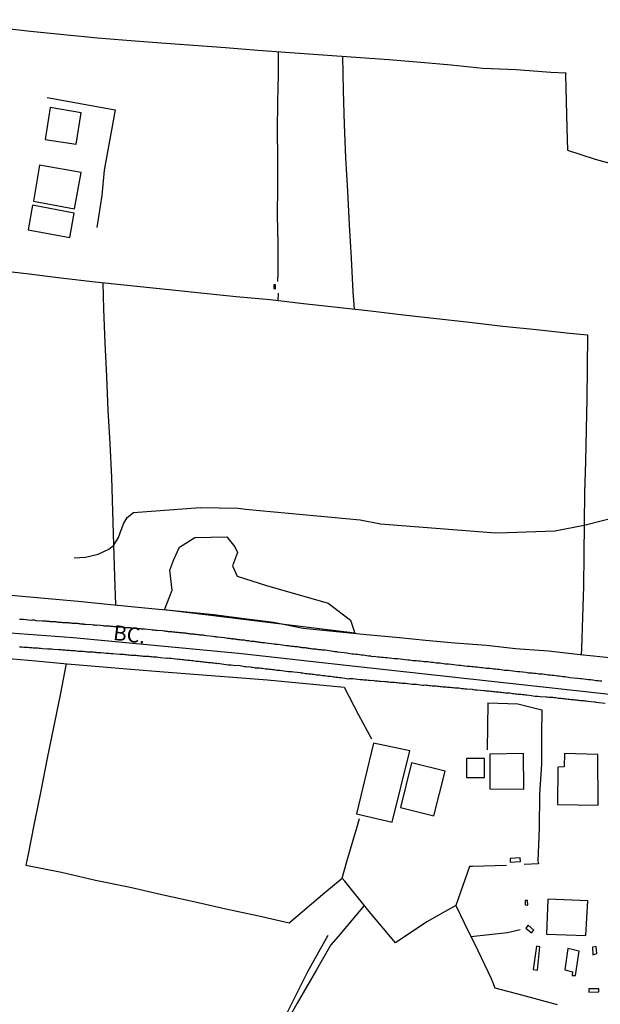
# Model space of a CAD drawing. Units: millimetres. Extents: x 187966 to 190380, y 1652115 to 1654893.
# Drawn here: x 189090 to 189187, y 1654465 to 1654629 of the extents above; entities that cross this region are included whole.
import ezdxf
from ezdxf.enums import TextEntityAlignment as Align

# ---------------------------------------------------------------- set-up
doc = ezdxf.new("R2010")
doc.units = ezdxf.units.MM
for name, color, linetype in [('IMAGEM', 7, 'Continuous'), ('V-BANHADO', 102, 'Continuous'), ('V-EDIFICACAO', 2, 'Continuous'), ('V-EIXO_DE_LOGRADOURO', 3, 'Continuous'), ('V-LOTE', 1, 'Continuous'), ('V-NOME_DOS_LOGRADOUROS', 7, 'Continuous'), ('V-QUADRA', 2, 'Continuous'), ('V-TESTADA', 5, 'Continuous'), ('V-VALETA', 6, 'Continuous')]:
    doc.layers.add(name, color=color, linetype=linetype)
doc.styles.get("Standard").update_dxf_attribs({"font": 'txt.shx', "height": 5})
picture_1 = doc.add_image_def('image1.jpg', size_in_pixel=(4018, 4626))

msp = doc.modelspace()

# ---------------------------------------------------------------- linework, layer by layer
at = {"layer": 'V-BANHADO'}
msp.add_lwpolyline([(189146.29, 1654526.5), (189114.58, 1654530.42), (189115.85, 1654533.69), (189115.47, 1654537.04), (189116.1, 1654538.79), (189117.08, 1654540.87), (189119.63, 1654542.47), (189124.96, 1654542.56), (189126.3, 1654540.93), (189126.75, 1654539.94), (189125.88, 1654537.73), (189126.65, 1654535.99), (189131.56, 1654534.45), (189141.87, 1654531.53), (189145.57, 1654528.7), (189146.29, 1654526.5), (189146.29, 1654526.5)], close=True, dxfattribs=at)
at = {"layer": 'V-EDIFICACAO'}
for points in [[(189095.49, 1654614.16), (189094.64, 1654608.86), (189099.82, 1654608.03), (189100.69, 1654613.29), (189095.49, 1654614.16)], [(189093.74, 1654604.55), (189092.69, 1654598.54), (189099.53, 1654597.25), (189100.69, 1654603.35), (189100.69, 1654603.35), (189100.69, 1654603.35), (189100.69, 1654603.35), (189100.69, 1654603.35), (189100.69, 1654603.35), (189093.74, 1654604.55)], [(189092.56, 1654597.87), (189091.83, 1654593.77), (189098.79, 1654592.52), (189099.47, 1654596.55), (189092.56, 1654597.87)], [(189132.79, 1654584.59), (189132.77, 1654583.97), (189133.07, 1654583.95), (189133.08, 1654584.59), (189132.79, 1654584.59)], [(189149.4, 1654508.15), (189146.57, 1654496.38), (189152.52, 1654495.02), (189155.46, 1654506.88), (189155.46, 1654506.88), (189149.4, 1654508.15)], [(189164.93, 1654505.63), (189164.92, 1654502.43), (189167.89, 1654502.42), (189167.93, 1654505.63), (189164.93, 1654505.63)], [(189168.78, 1654506.33), (189168.8, 1654500.54), (189168.8, 1654500.54), (189174.47, 1654500.52), (189174.42, 1654506.44), (189168.78, 1654506.33)], [(189181.25, 1654506.44), (189181.21, 1654504.22), (189180.17, 1654504.14), (189180.08, 1654497.96), (189186.87, 1654497.83), (189186.87, 1654497.83), (189186.81, 1654506.29), (189181.25, 1654506.44)], [(189155.74, 1654504.91), (189153.9, 1654497.44), (189159.49, 1654496.07), (189161.37, 1654503.48), (189155.74, 1654504.91)], [(189172.2, 1654488.95), (189172.22, 1654488.32), (189173.9, 1654488.41), (189173.84, 1654489.05), (189172.2, 1654488.95)], [(189174.7, 1654481.91), (189174.7, 1654481.18), (189175.14, 1654481.17), (189175.1, 1654481.93), (189174.7, 1654481.91)], [(189178.45, 1654482.13), (189178.45, 1654482.13), (189178.28, 1654476.3), (189178.28, 1654476.3), (189184.8, 1654476.12), (189185.15, 1654481.9), (189178.45, 1654482.13)], [(189175.18, 1654477.83), (189174.79, 1654477.3), (189175.74, 1654476.51), (189176.13, 1654476.96), (189175.18, 1654477.83)], [(189176.61, 1654474.29), (189176.04, 1654470.43), (189176.74, 1654470.32), (189176.74, 1654470.32), (189177.12, 1654474.22), (189176.61, 1654474.29)], [(189185.96, 1654472.87), (189186.64, 1654473.09), (189186.56, 1654474.28), (189186.56, 1654474.28), (189185.91, 1654474.16), (189185.96, 1654472.87)], [(189181.8, 1654473.93), (189181.31, 1654470.34), (189182.61, 1654470.05), (189182.54, 1654469.42), (189183.1, 1654469.41), (189183.7, 1654473.46), (189181.8, 1654473.93), (189181.8, 1654473.93)], [(189185.29, 1654467.18), (189185.34, 1654466.65), (189186.97, 1654466.71), (189186.96, 1654467.2), (189185.29, 1654467.18)]]:
    msp.add_lwpolyline(points, close=True, dxfattribs=at)
at = {"layer": 'V-EIXO_DE_LOGRADOURO'}
msp.add_lwpolyline([(189051.13, 1654531.29), (189073.76, 1654527.69), (189099.35, 1654525.78), (189126.9, 1654523.2), (189145.86, 1654521.07), (189191.81, 1654516.02), (189238.21, 1654511.19), (189283.93, 1654507.15), (189330.55, 1654502.32), (189358.1, 1654498.95), (189374.25, 1654497.83), (189410.46, 1654494.91)], dxfattribs=at)
at = {"layer": 'V-LOTE'}
for points in [[(189073.14, 1654629), (189076.09, 1654628.63), (189081.16, 1654628.03), (189086.78, 1654627.52), (189092.22, 1654626.92), (189097.78, 1654626.35), (189103.4, 1654625.81), (189108.96, 1654625.35), (189114.03, 1654624.95), (189119.39, 1654624.55), (189124.75, 1654624.15), (189130.11, 1654623.75), (189135.53, 1654623.35), (189140.95, 1654622.95), (189146.45, 1654622.55), (189151.95, 1654622.15), (189157.28, 1654621.72), (189162.35, 1654621.26), (189167.62, 1654620.75), (189173.21, 1654620.49), (189178.97, 1654620.09), (189181.46, 1654619.98)], [(189133.46, 1654585.18), (189133.52, 1654586.68), (189133.51, 1654591.43), (189133.41, 1654596.24), (189133.48, 1654600.9), (189133.44, 1654605.65), (189133.4, 1654610.4), (189133.47, 1654615.06), (189133.54, 1654619.72), (189133.58, 1654623.42)], [(189133.58, 1654623.42), (189133.6, 1654623.49)], [(189144.26, 1654622.71), (189144.34, 1654616.96), (189144.52, 1654611.36), (189144.73, 1654605.79), (189145.06, 1654600.22), (189145.36, 1654594.59), (189145.66, 1654589.02), (189145.96, 1654583.45), (189146.21, 1654580.56)], [(189181.46, 1654619.98), (189181.44, 1654619.66), (189181.64, 1654610.73), (189181.77, 1654607.03)], [(189181.77, 1654607.03), (189186.35, 1654605.53), (189191.26, 1654604.23)], [(189085.72, 1654587.15), (189091.56, 1654586.47), (189097.29, 1654585.79), (189103.02, 1654585.11), (189108.89, 1654584.48), (189114.76, 1654583.88), (189120.63, 1654583.28), (189126.5, 1654582.68), (189132.17, 1654582.14), (189137.76, 1654581.51), (189143.37, 1654580.88), (189148.9, 1654580.25), (189154.4, 1654579.62), (189159.9, 1654578.99), (189165.43, 1654578.36), (189170.96, 1654577.73), (189176.6, 1654577.16), (189182.1, 1654576.56), (189185.07, 1654576.24), (189185.06, 1654570.78), (189184.96, 1654565.6), (189184.86, 1654560.51), (189184.73, 1654555.16), (189184.6, 1654549.96), (189184.53, 1654544.76), (189184.49, 1654539.56), (189184.45, 1654534.36), (189184.27, 1654529.16), (189184.09, 1654523.96), (189184.02, 1654522.92)], [(189106.42, 1654531.23), (189106.28, 1654535.94), (189106.12, 1654541.26), (189105.94, 1654546.83), (189105.76, 1654552.49), (189105.52, 1654558.12), (189105.16, 1654563.72), (189104.92, 1654569.32), (189104.68, 1654574.92), (189104.44, 1654580.52), (189104.34, 1654584.97)], [(189133.53, 1654583.23), (189133.46, 1654581.99)], [(189088.97, 1654532.87), (189094.56, 1654532.36), (189100.18, 1654531.85), (189105.6, 1654531.31), (189111.3, 1654530.74), (189117.17, 1654530.17), (189122.79, 1654529.63), (189127.86, 1654528.98), (189132.74, 1654528.33), (189137.67, 1654527.36), (189142.69, 1654526.85), (189148.22, 1654526.31), (189153.75, 1654525.77), (189158.09, 1654525.37), (189162.99, 1654524.91), (189168.24, 1654524.51), (189173.06, 1654523.97), (189178.59, 1654523.57), (189183.86, 1654522.94), (189189.39, 1654522.4)], [(189057.81, 1654524.96), (189063.59, 1654524.58), (189068.55, 1654524.15), (189073.51, 1654523.72), (189078.3, 1654523.26), (189083.09, 1654522.8), (189087.99, 1654522.34), (189093.09, 1654521.88), (189098.31, 1654521.42), (189103.64, 1654520.96), (189108.97, 1654520.5), (189114.44, 1654520.04), (189120.2, 1654519.61), (189125.96, 1654519.18), (189131.72, 1654518.75), (189136.97, 1654518.24), (189142.22, 1654517.73), (189144.51, 1654517.5)], [(189098.19, 1654521.43), (189097.2, 1654516.51), (189096.11, 1654511.08), (189095.02, 1654505.65), (189093.93, 1654500.22), (189092.84, 1654494.79), (189091.75, 1654489.36), (189091.45, 1654487.82), (189097.36, 1654486.63), (189103.06, 1654485.32), (189108.84, 1654484.15), (189114.11, 1654482.93), (189119.47, 1654481.76), (189124.8, 1654480.54), (189130.3, 1654479.37), (189135.37, 1654478.2), (189141.32, 1654483.26), (189144.2, 1654485.63)], [(189144.51, 1654517.5), (189146.9, 1654512.89), (189149.07, 1654508.88)], [(189168.47, 1654514.9), (189168.38, 1654507.05)], [(189168.47, 1654514.9), (189173.45, 1654514.7), (189177.5, 1654513.7)], [(189177.5, 1654513.7), (189177.42, 1654509.67), (189177.41, 1654504.66), (189177.08, 1654499.65), (189177.01, 1654493.99), (189176.83, 1654488.5), (189176.9, 1654488.02), (189174.54, 1654487.96)], [(189144.2, 1654485.63), (189144.97, 1654488.41), (189146.63, 1654494.04), (189147.1, 1654495.6)], [(189171.61, 1654487.79), (189165.91, 1654487.62), (189165.44, 1654487.59), (189163.91, 1654483.33), (189163.13, 1654481.11)], [(189163.13, 1654481.11), (189158.3, 1654478.35), (189153.05, 1654474.88), (189148.66, 1654480.08), (189144.64, 1654485.17), (189144.2, 1654485.63)], [(189147.85, 1654481.11), (189143.49, 1654475.9), (189142.31, 1654474.56), (189139.89, 1654470.38), (189136.69, 1654464.81), (189133.58, 1654459.24)], [(189163.13, 1654481.11), (189164.52, 1654478.21), (189166.78, 1654473.6), (189169.01, 1654468.91), (189169.62, 1654467.37), (189174.08, 1654466.21), (189180.01, 1654464.56)], [(189165.63, 1654475.94), (189171.77, 1654476.59), (189173.89, 1654477.07)]]:
    msp.add_lwpolyline(points, dxfattribs=at)
at = {"layer": 'V-QUADRA'}
for points in [[(189090.4, 1654528.86), (189090.62, 1654528.86), (189090.8, 1654528.86), (189091.03, 1654528.84), (189092.33, 1654528.7), (189092.55, 1654528.72), (189092.72, 1654528.72), (189092.83, 1654528.72), (189092.94, 1654528.68), (189093.09, 1654528.64), (189094.21, 1654528.57), (189094.3, 1654528.57), (189094.43, 1654528.59), (189094.6, 1654528.55), (189094.78, 1654528.55), (189094.96, 1654528.53), (189095.13, 1654528.51), (189095.31, 1654528.51), (189095.48, 1654528.46), (189095.66, 1654528.46), (189095.83, 1654528.44), (189096.01, 1654528.44), (189096.07, 1654528.44), (189096.18, 1654528.46), (189096.36, 1654528.44), (189096.53, 1654528.42), (189096.71, 1654528.4), (189096.88, 1654528.37), (189097.06, 1654528.37), (189097.23, 1654528.35), (189097.41, 1654528.33), (189097.58, 1654528.31), (189097.76, 1654528.29), (189097.93, 1654528.31), (189098.11, 1654528.29), (189098.28, 1654528.29), (189098.46, 1654528.29), (189098.52, 1654528.29), (189098.63, 1654528.24), (189098.81, 1654528.24), (189098.98, 1654528.22), (189099.16, 1654528.2), (189099.33, 1654528.18), (189099.51, 1654528.16), (189099.68, 1654528.18), (189099.86, 1654528.16), (189100.03, 1654528.16), (189100.21, 1654528.14), (189100.38, 1654528.11), (189100.56, 1654528.09), (189100.73, 1654528.07), (189100.91, 1654528.07), (189101.02, 1654528.07), (189101.08, 1654528.02), (189101.26, 1654528.02), (189101.37, 1654528.01), (189102.4, 1654527.94), (189102.64, 1654527.92), (189102.88, 1654527.89), (189103.05, 1654527.87), (189103.23, 1654527.87), (189103.47, 1654527.88), (189104.32, 1654527.81), (189104.45, 1654527.76), (189104.63, 1654527.76), (189104.81, 1654527.74), (189104.98, 1654527.74), (189105.16, 1654527.74), (189105.38, 1654527.72), (189105.55, 1654527.7), (189105.73, 1654527.67), (189105.9, 1654527.67), (189106.08, 1654527.65), (189106.25, 1654527.63), (189106.43, 1654527.61), (189106.6, 1654527.59), (189106.78, 1654527.59), (189106.95, 1654527.59), (189107.13, 1654527.57), (189107.3, 1654527.57), (189107.48, 1654527.54), (189107.65, 1654527.52), (189107.83, 1654527.5), (189108, 1654527.48), (189108.18, 1654527.45), (189108.35, 1654527.43), (189108.53, 1654527.45), (189108.53, 1654527.45), (189108.7, 1654527.43), (189108.88, 1654527.41), (189109.05, 1654527.41), (189109.23, 1654527.37), (189109.4, 1654527.37), (189109.58, 1654527.35), (189109.75, 1654527.32), (189109.93, 1654527.3), (189110.1, 1654527.28), (189110.28, 1654527.28), (189110.5, 1654527.28), (189110.67, 1654527.26), (189110.85, 1654527.24), (189111.02, 1654527.22), (189111.2, 1654527.21), (189111.22, 1654527.22), (189112.29, 1654527.1), (189112.51, 1654527.08), (189112.69, 1654527.06), (189112.86, 1654527.04), (189113.04, 1654527.02), (189113.21, 1654527.02), (189113.32, 1654527), (189114.22, 1654526.93), (189114.48, 1654526.89), (189114.66, 1654526.89), (189114.83, 1654526.84), (189115.01, 1654526.82), (189115.18, 1654526.8), (189115.36, 1654526.78), (189115.53, 1654526.78), (189115.71, 1654526.8), (189115.88, 1654526.75), (189116.06, 1654526.73), (189116.23, 1654526.71), (189116.41, 1654526.69), (189116.58, 1654526.67), (189116.76, 1654526.65), (189116.93, 1654526.62), (189117.11, 1654526.6), (189117.28, 1654526.6), (189117.46, 1654526.6), (189117.63, 1654526.58), (189117.81, 1654526.56), (189117.98, 1654526.54), (189118.16, 1654526.52), (189118.33, 1654526.49), (189118.51, 1654526.45), (189118.68, 1654526.45), (189118.86, 1654526.4), (189119.04, 1654526.4), (189119.21, 1654526.4), (189119.39, 1654526.38), (189119.56, 1654526.36), (189119.74, 1654526.34), (189119.91, 1654526.32), (189120.09, 1654526.3), (189120.26, 1654526.27), (189120.44, 1654526.23), (189120.61, 1654526.23), (189120.79, 1654526.21), (189120.96, 1654526.21), (189121.14, 1654526.19), (189121.31, 1654526.17), (189121.49, 1654526.14), (189121.59, 1654526.12), (189122.63, 1654526.01), (189122.89, 1654525.97), (189123.06, 1654525.97), (189123.24, 1654525.92), (189123.41, 1654525.9), (189123.48, 1654525.88), (189124.55, 1654525.79), (189124.81, 1654525.75), (189124.99, 1654525.7), (189125.16, 1654525.68), (189125.34, 1654525.66), (189125.51, 1654525.62), (189125.69, 1654525.62), (189125.86, 1654525.59), (189125.93, 1654525.59), (189125.97, 1654525.6), (189126.08, 1654525.6), (189126.17, 1654525.57), (189126.26, 1654525.55), (189126.43, 1654525.53), (189126.61, 1654525.53), (189126.78, 1654525.48), (189126.96, 1654525.46), (189127.13, 1654525.44), (189127.31, 1654525.4), (189127.48, 1654525.4), (189127.66, 1654525.4), (189127.84, 1654525.38), (189128.01, 1654525.33), (189128.19, 1654525.31), (189128.36, 1654525.31), (189128.58, 1654525.27), (189128.75, 1654525.22), (189128.93, 1654525.2), (189128.93, 1654525.2), (189129.1, 1654525.18), (189129.28, 1654525.18), (189129.5, 1654525.16), (189129.67, 1654525.13), (189129.85, 1654525.11), (189130.02, 1654525.09), (189130.2, 1654525.05), (189130.37, 1654525.03), (189130.55, 1654525), (189130.72, 1654524.96), (189130.9, 1654524.98), (189131.07, 1654524.96), (189131.25, 1654524.94), (189131.43, 1654524.92), (189131.45, 1654524.9), (189132.83, 1654524.74), (189133.02, 1654524.7), (189133.22, 1654524.7), (189133.4, 1654524.68), (189133.46, 1654524.68), (189134.58, 1654524.52), (189134.84, 1654524.48), (189135.02, 1654524.46), (189135.19, 1654524.43), (189135.37, 1654524.41), (189135.54, 1654524.39), (189135.72, 1654524.35), (189135.89, 1654524.35), (189136.07, 1654524.35), (189136.24, 1654524.3), (189136.42, 1654524.3), (189136.59, 1654524.26), (189136.77, 1654524.26), (189136.94, 1654524.22), (189137.12, 1654524.17), (189137.29, 1654524.17), (189137.47, 1654524.13), (189137.64, 1654524.13), (189137.82, 1654524.13), (189137.99, 1654524.11), (189138.17, 1654524.08), (189138.34, 1654524.04), (189138.52, 1654524.02), (189138.69, 1654524), (189138.87, 1654523.98), (189139.04, 1654523.95), (189139.22, 1654523.91), (189139.39, 1654523.91), (189139.57, 1654523.91), (189139.74, 1654523.89), (189139.92, 1654523.86), (189140.09, 1654523.82), (189140.27, 1654523.8), (189140.44, 1654523.78), (189140.62, 1654523.76), (189140.79, 1654523.73), (189140.97, 1654523.71), (189141.12, 1654523.73), (189141.34, 1654523.72), (189142.68, 1654523.49), (189142.94, 1654523.47), (189143.11, 1654523.45), (189143.29, 1654523.43), (189143.35, 1654523.41), (189144.52, 1654523.3), (189144.95, 1654523.23), (189145.26, 1654523.16), (189145.52, 1654523.12), (189145.83, 1654523.08), (189146.14, 1654523.08), (189146.44, 1654523.03), (189146.75, 1654522.99), (189147.06, 1654522.95), (189147.36, 1654522.9), (189147.67, 1654522.88), (189147.97, 1654522.84), (189148.28, 1654522.79), (189148.59, 1654522.75), (189148.89, 1654522.71), (189149.2, 1654522.64), (189149.51, 1654522.66), (189149.81, 1654522.62), (189150.12, 1654522.58), (189150.43, 1654522.55), (189150.73, 1654522.51), (189151.04, 1654522.49), (189151.35, 1654522.46), (189151.67, 1654522.45), (189152.83, 1654522.31), (189153.27, 1654522.29), (189153.47, 1654522.27), (189154.67, 1654522.14), (189155.11, 1654522.09), (189155.42, 1654522.05), (189155.68, 1654522.03), (189155.99, 1654521.98), (189156.29, 1654521.98), (189156.6, 1654521.96), (189156.91, 1654521.89), (189157.21, 1654521.87), (189157.21, 1654521.87), (189157.52, 1654521.83), (189157.83, 1654521.79), (189158.13, 1654521.79), (189158.44, 1654521.76), (189158.74, 1654521.72), (189159.01, 1654521.68), (189159.31, 1654521.66), (189159.62, 1654521.61), (189159.88, 1654521.59), (189160.19, 1654521.57), (189160.5, 1654521.54), (189160.76, 1654521.5), (189161.07, 1654521.46), (189161.37, 1654521.41), (189161.68, 1654521.41), (189161.92, 1654521.4), (189163.21, 1654521.24), (189163.65, 1654521.19), (189163.93, 1654521.18), (189165.05, 1654521.02), (189165.49, 1654520.98), (189165.79, 1654520.96), (189166.1, 1654520.93), (189166.36, 1654520.89), (189166.67, 1654520.87), (189166.98, 1654520.84), (189167.28, 1654520.8), (189167.59, 1654520.76), (189167.9, 1654520.74), (189168.2, 1654520.69), (189168.51, 1654520.67), (189168.81, 1654520.65), (189169.12, 1654520.61), (189169.43, 1654520.58), (189169.73, 1654520.54), (189170.04, 1654520.49), (189170.35, 1654520.49), (189170.65, 1654520.45), (189170.96, 1654520.41), (189171.27, 1654520.36), (189171.57, 1654520.34), (189171.86, 1654520.34), (189173.02, 1654520.19), (189173.46, 1654520.12), (189173.76, 1654520.12), (189173.78, 1654520.13), (189174.81, 1654519.99), (189175.25, 1654519.92), (189175.56, 1654519.92), (189175.86, 1654519.9), (189176.13, 1654519.86), (189176.43, 1654519.82), (189176.74, 1654519.77), (189177, 1654519.75), (189177.31, 1654519.73), (189177.61, 1654519.71), (189177.92, 1654519.66), (189178.23, 1654519.6), (189178.53, 1654519.55), (189178.84, 1654519.57), (189179.15, 1654519.53), (189179.45, 1654519.49), (189179.76, 1654519.44), (189180.07, 1654519.4), (189180.37, 1654519.38), (189180.68, 1654519.36), (189180.99, 1654519.31), (189181.29, 1654519.29), (189181.6, 1654519.22), (189181.91, 1654519.18), (189182.14, 1654519.12), (189183.44, 1654519.01), (189183.92, 1654518.96), (189184.07, 1654518.94), (189185.23, 1654518.79), (189185.67, 1654518.77), (189185.98, 1654518.72), (189186.24, 1654518.68), (189186.55, 1654518.63), (189186.85, 1654518.59), (189187.16, 1654518.57), (189187.47, 1654518.55)], [(189188.05, 1654514.78), (189186.98, 1654514.91), (189186.63, 1654514.96), (189186.37, 1654515), (189186.22, 1654515), (189185.19, 1654515.11), (189184.84, 1654515.15), (189184.62, 1654515.18), (189184.4, 1654515.22), (189184.18, 1654515.24), (189183.92, 1654515.22), (189183.7, 1654515.26), (189183.48, 1654515.28), (189183.26, 1654515.33), (189183, 1654515.35), (189182.78, 1654515.37), (189182.56, 1654515.42), (189182.34, 1654515.42), (189182.08, 1654515.44), (189181.86, 1654515.46), (189181.6, 1654515.5), (189181.38, 1654515.53), (189181.16, 1654515.55), (189180.94, 1654515.57), (189180.68, 1654515.59), (189180.46, 1654515.61), (189180.24, 1654515.63), (189180.24, 1654515.63), (189180.02, 1654515.66), (189179.76, 1654515.7), (189179.54, 1654515.72), (189179.32, 1654515.77), (189179.1, 1654515.79), (189178.84, 1654515.81), (189178.62, 1654515.81), (189178.36, 1654515.83), (189178.2, 1654515.84), (189177.18, 1654515.92), (189176.83, 1654515.94), (189176.56, 1654515.96), (189176.36, 1654515.97), (189175.34, 1654516.12), (189174.99, 1654516.16), (189174.73, 1654516.18), (189174.51, 1654516.23), (189174.24, 1654516.25), (189174.02, 1654516.27), (189173.76, 1654516.29), (189173.54, 1654516.31), (189173.28, 1654516.33), (189173.06, 1654516.36), (189172.8, 1654516.4), (189172.58, 1654516.42), (189172.36, 1654516.45), (189172.14, 1654516.49), (189171.88, 1654516.51), (189171.66, 1654516.49), (189171.44, 1654516.53), (189171.22, 1654516.55), (189170.96, 1654516.58), (189170.74, 1654516.62), (189170.52, 1654516.64), (189170.3, 1654516.66), (189170.04, 1654516.66), (189169.82, 1654516.68), (189169.56, 1654516.73), (189169.34, 1654516.75), (189169.12, 1654516.77), (189168.9, 1654516.8), (189168.64, 1654516.84), (189168.42, 1654516.84), (189168.2, 1654516.84), (189167.98, 1654516.88), (189167.83, 1654516.89), (189166.67, 1654517.01), (189166.32, 1654517.03), (189166.1, 1654517.06), (189165.94, 1654517.1), (189164.96, 1654517.17), (189164.61, 1654517.19), (189164.39, 1654517.21), (189164.13, 1654517.25), (189163.91, 1654517.28), (189163.65, 1654517.32), (189163.43, 1654517.32), (189163.17, 1654517.34), (189162.95, 1654517.34), (189162.69, 1654517.37), (189162.47, 1654517.41), (189162.2, 1654517.43), (189161.98, 1654517.45), (189161.72, 1654517.47), (189161.5, 1654517.5), (189161.24, 1654517.5), (189161.02, 1654517.52), (189160.76, 1654517.56), (189160.54, 1654517.58), (189160.32, 1654517.6), (189160.1, 1654517.63), (189159.84, 1654517.65), (189159.62, 1654517.65), (189159.4, 1654517.67), (189159.18, 1654517.69), (189158.92, 1654517.74), (189158.7, 1654517.74), (189158.48, 1654517.78), (189158.26, 1654517.8), (189158, 1654517.82), (189157.78, 1654517.8), (189157.58, 1654517.81), (189156.56, 1654517.95), (189156.21, 1654517.95), (189155.99, 1654517.95), (189155.83, 1654517.94), (189154.72, 1654518.11), (189154.37, 1654518.13), (189154.15, 1654518.13), (189153.89, 1654518.15), (189153.67, 1654518.17), (189153.4, 1654518.22), (189153.18, 1654518.22), (189152.92, 1654518.26), (189152.7, 1654518.28), (189152.44, 1654518.26), (189152.22, 1654518.3), (189151.96, 1654518.33), (189151.74, 1654518.35), (189151.52, 1654518.37), (189151.52, 1654518.37), (189151.3, 1654518.42), (189151.04, 1654518.44), (189150.82, 1654518.41), (189150.6, 1654518.44), (189150.38, 1654518.46), (189150.12, 1654518.48), (189149.9, 1654518.5), (189149.68, 1654518.52), (189149.46, 1654518.57), (189149.2, 1654518.59), (189148.98, 1654518.57), (189148.72, 1654518.59), (189148.5, 1654518.61), (189148.28, 1654518.65), (189148.06, 1654518.65), (189147.8, 1654518.7), (189147.58, 1654518.72), (189147.36, 1654518.72), (189147.21, 1654518.72), (189145.96, 1654518.87), (189145.61, 1654518.87), (189145.39, 1654518.87), (189145.24, 1654518.86), (189144.3, 1654519.03), (189143.95, 1654519.07), (189143.68, 1654519.05), (189143.47, 1654519.09), (189143.2, 1654519.14), (189142.98, 1654519.18), (189142.72, 1654519.2), (189142.5, 1654519.25), (189142.24, 1654519.27), (189142.02, 1654519.27), (189141.8, 1654519.29), (189141.58, 1654519.34), (189141.32, 1654519.38), (189141.1, 1654519.4), (189140.88, 1654519.42), (189140.66, 1654519.47), (189140.4, 1654519.49), (189140.18, 1654519.49), (189139.92, 1654519.53), (189139.7, 1654519.55), (189139.48, 1654519.6), (189139.26, 1654519.64), (189139, 1654519.66), (189138.78, 1654519.66), (189138.56, 1654519.69), (189138.34, 1654519.73), (189138.08, 1654519.75), (189137.86, 1654519.77), (189137.64, 1654519.82), (189137.42, 1654519.86), (189137.22, 1654519.91), (189136.11, 1654519.99), (189135.76, 1654520.04), (189135.54, 1654520.08), (189135.32, 1654520.08), (189135.25, 1654520.08), (189134.14, 1654520.23), (189133.79, 1654520.27), (189133.53, 1654520.27), (189133.31, 1654520.3), (189133.05, 1654520.34), (189132.83, 1654520.39), (189132.56, 1654520.41), (189132.34, 1654520.43), (189132.08, 1654520.47), (189131.86, 1654520.49), (189131.6, 1654520.49), (189131.38, 1654520.52), (189131.12, 1654520.56), (189130.9, 1654520.61), (189130.68, 1654520.63), (189130.46, 1654520.65), (189130.2, 1654520.67), (189129.98, 1654520.67), (189129.76, 1654520.69), (189129.54, 1654520.74), (189129.28, 1654520.76), (189129.06, 1654520.8), (189128.84, 1654520.82), (189128.62, 1654520.87), (189128.36, 1654520.84), (189128.14, 1654520.87), (189127.88, 1654520.91), (189127.66, 1654520.96), (189127.44, 1654520.98), (189127.15, 1654521.05), (189126, 1654521.13), (189125.65, 1654521.17), (189125.43, 1654521.19), (189125.18, 1654521.18), (189124.11, 1654521.35), (189123.76, 1654521.39), (189123.54, 1654521.44), (189123.41, 1654521.41), (189123.28, 1654521.44), (189123.06, 1654521.44), (189122.8, 1654521.48), (189122.8, 1654521.48), (189122.58, 1654521.5), (189122.32, 1654521.54), (189122.1, 1654521.57), (189121.88, 1654521.59), (189121.66, 1654521.61), (189121.4, 1654521.61), (189121.18, 1654521.66), (189120.96, 1654521.68), (189120.74, 1654521.72), (189120.48, 1654521.74), (189120.26, 1654521.79), (189120.04, 1654521.81), (189119.82, 1654521.81), (189119.56, 1654521.83), (189119.34, 1654521.87), (189119.08, 1654521.89), (189118.86, 1654521.94), (189118.64, 1654521.96), (189118.42, 1654521.98), (189118.16, 1654522), (189117.94, 1654522.03), (189117.72, 1654522.05), (189117.5, 1654522.07), (189117.24, 1654522.11), (189117.02, 1654522.14), (189116.8, 1654522.16), (189116.78, 1654522.14), (189115.66, 1654522.27), (189115.31, 1654522.31), (189115.05, 1654522.33), (189114.94, 1654522.31), (189113.87, 1654522.42), (189113.52, 1654522.46), (189113.3, 1654522.49), (189113.08, 1654522.51), (189112.86, 1654522.51), (189112.6, 1654522.53), (189112.38, 1654522.55), (189112.16, 1654522.58), (189111.94, 1654522.6), (189111.68, 1654522.62), (189111.46, 1654522.64), (189111.24, 1654522.64), (189111.02, 1654522.64), (189110.76, 1654522.68), (189110.54, 1654522.68), (189110.28, 1654522.73), (189110.06, 1654522.75), (189109.84, 1654522.77), (189109.62, 1654522.79), (189109.36, 1654522.79), (189109.14, 1654522.79), (189108.92, 1654522.81), (189108.7, 1654522.84), (189108.44, 1654522.86), (189108.22, 1654522.9), (189108, 1654522.9), (189107.78, 1654522.93), (189107.52, 1654522.95), (189107.3, 1654522.93), (189107.1, 1654522.93), (189105.94, 1654523.08), (189105.59, 1654523.08), (189105.33, 1654523.1), (189105.11, 1654523.12), (189104.85, 1654523.12), (189104.83, 1654523.1), (189104.46, 1654523.19), (189103.97, 1654523.21), (189103.62, 1654523.23), (189103.36, 1654523.23), (189103.14, 1654523.28), (189102.88, 1654523.3), (189102.66, 1654523.32), (189102.44, 1654523.34), (189102.22, 1654523.34), (189101.96, 1654523.34), (189101.74, 1654523.36), (189101.48, 1654523.38), (189101.26, 1654523.41), (189101.04, 1654523.43), (189100.82, 1654523.45), (189100.56, 1654523.47), (189100.34, 1654523.47), (189100.12, 1654523.47), (189099.9, 1654523.49), (189099.64, 1654523.54), (189099.42, 1654523.54), (189099.2, 1654523.56), (189098.98, 1654523.58), (189098.72, 1654523.6), (189098.5, 1654523.6), (189098.24, 1654523.63), (189098.02, 1654523.65), (189097.8, 1654523.67), (189097.58, 1654523.69), (189097.32, 1654523.71), (189097.1, 1654523.73), (189096.95, 1654523.72), (189096.05, 1654523.8), (189096.05, 1654523.8), (189095.7, 1654523.82), (189095.48, 1654523.84), (189095.26, 1654523.86), (189095.06, 1654523.85), (189094.21, 1654523.91), (189093.86, 1654523.95), (189093.64, 1654523.95), (189093.42, 1654524), (189093.16, 1654524), (189092.94, 1654524), (189092.68, 1654524.02), (189092.46, 1654524.04), (189092.24, 1654524.04), (189092.02, 1654524.06), (189091.76, 1654524.11), (189091.54, 1654524.13), (189091.32, 1654524.13), (189091.1, 1654524.13), (189090.84, 1654524.15), (189090.62, 1654524.17), (189090.4, 1654524.2)]]:
    msp.add_lwpolyline(points, dxfattribs=at)
at = {"layer": 'V-TESTADA'}
for points in [[(189088.97, 1654532.87), (189094.56, 1654532.36), (189100.18, 1654531.85), (189105.6, 1654531.31), (189111.3, 1654530.74), (189117.17, 1654530.17), (189122.79, 1654529.63), (189127.86, 1654528.98), (189132.74, 1654528.33), (189137.67, 1654527.36), (189142.69, 1654526.85), (189148.22, 1654526.31), (189153.75, 1654525.77), (189158.09, 1654525.37), (189162.99, 1654524.91), (189168.24, 1654524.51), (189173.06, 1654523.97), (189178.59, 1654523.57), (189183.86, 1654522.94), (189189.39, 1654522.4)], [(189057.81, 1654524.96), (189063.59, 1654524.58), (189068.55, 1654524.15), (189073.51, 1654523.72), (189078.3, 1654523.26), (189083.09, 1654522.8), (189087.99, 1654522.34), (189093.09, 1654521.88), (189098.31, 1654521.42), (189103.64, 1654520.96), (189108.97, 1654520.5), (189114.44, 1654520.04), (189120.2, 1654519.61), (189125.96, 1654519.18), (189131.72, 1654518.75), (189136.97, 1654518.24), (189142.22, 1654517.73), (189144.51, 1654517.5)], [(189168.47, 1654514.9), (189173.45, 1654514.7), (189177.5, 1654513.7)]]:
    msp.add_lwpolyline(points, dxfattribs=at)
at = {"layer": 'V-VALETA'}
for points in [[(189094.97, 1654615.86), (189106.32, 1654613.81), (189104.49, 1654603.7), (189104.12, 1654599.48), (189103.25, 1654594.18)], [(189099.51, 1654539.05), (189101.36, 1654539.17), (189103.49, 1654539.69), (189105.28, 1654540.5), (189106.12, 1654541.19), (189106.89, 1654542.46), (189107.7, 1654544.77), (189108.34, 1654545.8), (189109.37, 1654546.61), (189120.51, 1654547.48), (189126.85, 1654547.36), (189128.06, 1654547.19), (189147.21, 1654545.4), (189150.56, 1654544.77), (189169.76, 1654543.27), (189171.73, 1654543.32), (189179.62, 1654543.56), (189184.53, 1654544.51), (189190.87, 1654546.12)], [(189100.49, 1654402.1), (189104.56, 1654409.38), (189107.84, 1654415.91), (189111.58, 1654422.15), (189115.55, 1654429.14), (189119.49, 1654436.07), (189123.43, 1654443), (189124.74, 1654445.26), (189127.25, 1654449.7), (189131.15, 1654456.55), (189135.06, 1654463.31), (189138.45, 1654470.07), (189141.87, 1654476.13)]]:
    msp.add_lwpolyline(points, dxfattribs=at)

# ---------------------------------------------------------------- texts
at = {"layer": 'V-NOME_DOS_LOGRADOUROS'}
msp.add_text('BC.', height=2.5, rotation=353, dxfattribs=at).set_placement((189105.81, 1654524.63), align=Align.BOTTOM_LEFT)

# ---------------------------------------------------------------- referenced raster images: frames only (the image files are external)
at = {"layer": 'IMAGEM'}
image = msp.add_image(picture_1, insert=(187967.08, 1652114.97), size_in_units=(2413.01, 2778.14), dxfattribs=at)
image.dxf.flags = 7

doc.saveas('drawing.dxf')
